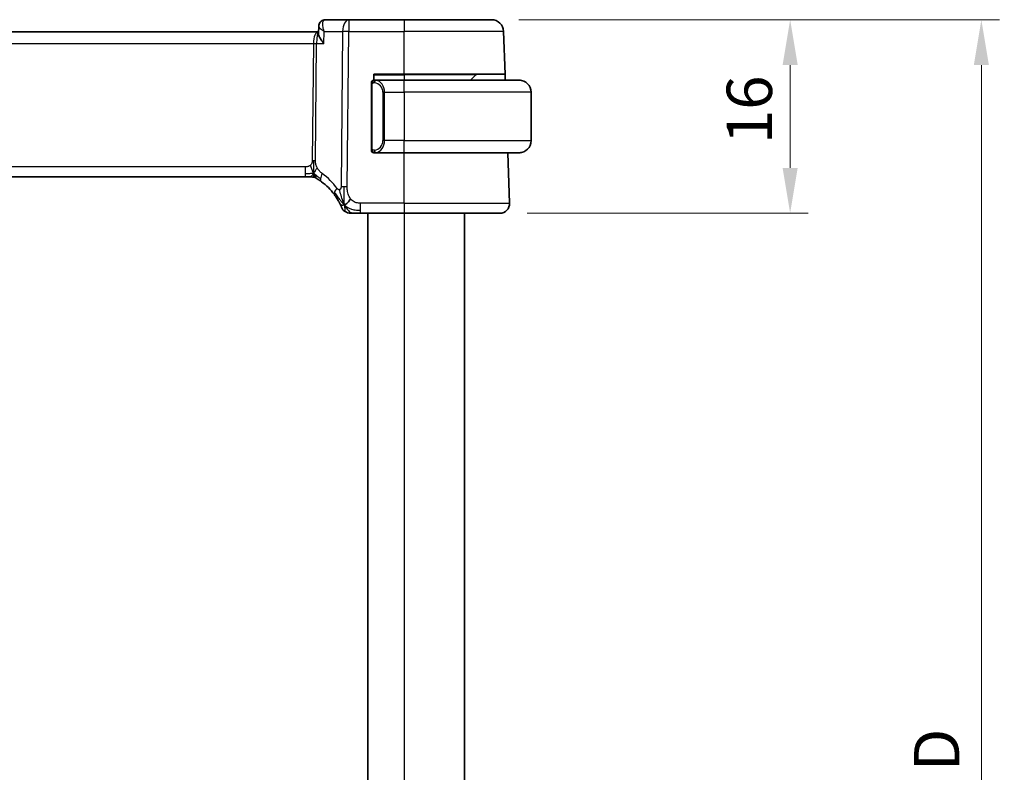
# Model space of a CAD drawing. Units: millimetres. Extents: x 22 to 3190, y 12 to 574.
# Drawn here: x 985 to 1067, y 395 to 457 of the extents above; entities that cross this region are included whole.
import ezdxf

# ---------------------------------------------------------------- set-up
doc = ezdxf.new("R2010")
doc.units = ezdxf.units.MM
doc.header["$LTSCALE"] = 1.5
doc.layers.get('Defpoints').update_dxf_attribs({"lineweight": 25})
for name, color, linetype, lineweight in [('Dimension (ISO)', 7, 'Continuous', 18), ('Visible (ISO)', 7, 'Continuous', 35), ('Visible Narrow (ISO)', 7, 'Continuous', 25)]:
    doc.layers.add(name, color=color, linetype=linetype, lineweight=lineweight)
doc.styles.add('Note Text (TK)', font='txt')
doc.dimstyles.new('Default - Method 1b (TK)', dxfattribs={"dimscale": 1.5, "dimtxt": 2.5, "dimasz": 2.5, "dimexe": 1, "dimexo": 1.5, "dimgap": 1, "dimtad": 1, "dimtoh": 1, "dimrnd": 1e-08, "dimdsep": 46, "dimtxsty": 'Note Text (TK)', "dimcen": 0.09, "dimdle": 5, "dimclrd": 100, "dimclre": 100, "dimclrt": 7, "dimadec": 1, "dimazin": 1, "dimtfac": 1, "dimtmove": 0, "dimatfit": 3, "dimfxl": 1, "dimtolj": 1, "dimlwd": -1, "dimlwe": -1, "dimarcsym": 0})

# ---------------------------------------------------------------- blocks, each defined once
blk = doc.blocks.new('*D42')
at = {"layer": 'Defpoints', "color": 0}
for p in [(1024.227, 456.924), (1024.923, 440.924), (1048.923, 440.924)]:
    blk.add_point(p, dxfattribs=at)
at = {"layer": 'Dimension (ISO)', "color": 100}
for p, q in [((1026.477, 456.924), (1050.423, 456.924)), ((1048.923, 453.174), (1048.923, 444.674)), ((1027.173, 440.924), (1050.423, 440.924))]:
    blk.add_line(p, q, dxfattribs=at)
for points in [[(1048.298, 453.174), (1049.548, 453.174), (1048.923, 456.924)], [(1048.298, 444.674), (1049.548, 444.674), (1048.923, 440.924)]]:
    blk.add_solid(points, dxfattribs=at)
at = {"layer": 'Dimension (ISO)', "color": 7, "insert": (1045.548, 446.634), "char_height": 3.75, "attachment_point": 4, "rotation": 90, "style": 'Note Text (TK)'}
blk.add_mtext('\\A1;16', dxfattribs=at)
blk = doc.blocks.new('*D43')
at = {"layer": 'Defpoints', "color": 0}
for p in [(1024.227, 456.924), (1064.735, 456.924), (1024.227, 329.924)]:
    blk.add_point(p, dxfattribs=at)
at = {"layer": 'Dimension (ISO)', "color": 100}
for p, q in [((1026.477, 456.924), (1066.235, 456.924)), ((1064.735, 333.674), (1064.735, 453.174)), ((1026.477, 329.924), (1066.235, 329.924))]:
    blk.add_line(p, q, dxfattribs=at)
for points in [[(1064.11, 453.174), (1065.36, 453.174), (1064.735, 456.924)], [(1064.11, 333.674), (1065.36, 333.674), (1064.735, 329.924)]]:
    blk.add_solid(points, dxfattribs=at)
at = {"layer": 'Dimension (ISO)', "color": 7, "insert": (1061.041, 388.524), "char_height": 3.75, "attachment_point": 4, "rotation": 90, "style": 'Note Text (TK)'}
blk.add_mtext('\\A1;※ D', dxfattribs=at)

msp = doc.modelspace()

# ---------------------------------------------------------------- linework, layer by layer
at = {"layer": 'Visible (ISO)'}
for p, q in [((1012.4233, 456.9244), (1010.4912, 456.9244)), ((1017.0011, 456.9244), (1012.4233, 456.9244)), ((1017.0011, 456.9244), (1024.2266, 456.9244)), ((1009.9102, 455.7994), (1009.9347, 456.3826)), ((1009.9347, 456.3826), (1009.9347, 456.3828)), ((1025.3495, 452.4244), (1025.226, 455.9593)), ((1009.9136, 455.9244), (929.1173, 455.9244)), ((1009.9155, 455.9244), (1009.9136, 455.9244)), ((1014.5011, 451.9244), (1014.5011, 452.4244)), ((1014.5011, 452.4244), (1017.0011, 452.4244)), ((1017.0011, 451.9244), (1014.5951, 451.9244)), ((1025.3495, 452.4244), (1017.0011, 452.4244)), ((1017.0011, 451.9244), (1026.5011, 451.9244)), ((1022.9425, 452.3658), (1022.5011, 451.9244)), ((1025.3495, 452.4244), (1025.3669, 451.9244)), ((1014.3011, 451.5502), (1014.3011, 446.2986)), ((1015.2831, 451.4097), (1015.2831, 451.4103)), ((1027.5011, 450.9244), (1027.5011, 446.9244)), ((1014.5975, 445.9244), (1017.0011, 445.9244)), ((1026.5011, 445.9244), (1017.0011, 445.9244)), ((1025.7222, 441.7523), (1025.5765, 445.9244)), ((930.178, 443.9244), (1008.8241, 443.9244)), ((1009.1776, 443.9244), (1008.8241, 443.9244)), ((1009.3241, 443.9244), (1009.1776, 443.9244)), ((1013.4033, 440.9244), (1017.0011, 440.9244)), ((1014.0011, 440.9244), (1014.0011, 345.9244)), ((1024.9226, 440.9244), (1017.0011, 440.9244)), ((1022.0011, 440.9244), (1022.0011, 345.9244))]:
    msp.add_line(p, q, dxfattribs=at)
for centre, radius, start, end in [((1024.2266, 455.9244), 1, 2, 90), ((1014.5011, 451.7244), 0.2, 90, 135), ((1023.0839, 452.2244), 0.2, 90, 135), ((1026.5011, 450.9244), 1, 0, 90), ((1014.5011, 451.7244), 0.2, 135, 180), ((1026.5011, 446.9244), 1, 270, 0), ((1014.5011, 446.1244), 0.2, 180, 225), ((1014.5011, 446.1244), 0.2, 225, 270), ((1009.3241, 443.1244), 0.8, 74.88599, 90), ((1009.3241, 443.1244), 0.8, 59.77198, 74.88599), ((1007.2096, 439.4955), 5, 36.450803, 53.746047), ((1012.5642, 441.7244), 0.8, 202.600082, 236.300041), ((1024.9226, 441.7244), 0.8, 270, 2), ((1012.5642, 441.7244), 0.8, 236.300041, 270)]:
    msp.add_arc(centre, radius, start, end, dxfattribs=at)
for points, knots in [([(1009.9347, 456.3826), (1009.9368, 456.4384), (1009.9471, 456.4968), (1009.9857, 456.608), (1010.0146, 456.662), (1010.0882, 456.7571), (1010.1343, 456.7992), (1010.1929, 456.8373), (1010.2007, 456.8421), (1010.2085, 456.8466)], [0, 0, 0, 0, 0.018126878, 0.018126878, 0.036529435, 0.036529435, 0.055376423, 0.055376423, 0.058192939, 0.058192939, 0.058192939, 0.058192939]), ([(1010.2085, 456.8466), (1010.2639, 456.8789), (1010.3264, 456.9027), (1010.4234, 456.9211), (1010.4574, 456.9244), (1010.4912, 456.9244)], [0.000013711, 0.000013711, 0.000013711, 0.000013711, 0.020306578, 0.020306578, 0.030922477, 0.030922477, 0.030922477, 0.030922477]), ([(1010.3597, 454.9593), (1010.3588, 454.9604), (1010.3579, 454.9615), (1010.2767, 455.0631), (1010.203, 455.163), (1010.076, 455.3542), (1010.0215, 455.4472), (1009.9272, 455.6502), (1009.9085, 455.7362), (1009.9102, 455.7969), (1009.9102, 455.7982), (1009.9102, 455.7994)], [-0.13522268, -0.13522268, -0.13522268, -0.13522268, -0.1348954, -0.1348954, -0.10507296, -0.10507296, -0.07538836, -0.07538836, -0.03475991, -0.03475991, -0.03390497, -0.03390497, -0.03390497, -0.03390497]), ([(1014.5684, 451.9244), (1014.5622, 451.9244), (1014.5555, 451.9244), (1014.5487, 451.9244), (1014.5425, 451.9244), (1014.5363, 451.9244), (1014.5309, 451.9244), (1014.5255, 451.9244), (1014.5209, 451.9244), (1014.5171, 451.9244), (1014.5128, 451.9244), (1014.5094, 451.9244), (1014.5067, 451.9244), (1014.5026, 451.9244), (1014.5017, 451.9244), (1014.5011, 451.9244)], [0.25827312, 0.25827312, 0.25827312, 0.25827312, 0.39314391, 0.39314391, 0.39314391, 0.51690147, 0.51690147, 0.51690147, 0.64201572, 0.64201572, 0.64201572, 0.78266988, 0.78266988, 0.78266988, 1, 1, 1, 1]), ([(1014.5951, 451.9244), (1014.5936, 451.9244), (1014.5916, 451.9244), (1014.5893, 451.9244), (1014.5838, 451.9244), (1014.5767, 451.9244), (1014.5684, 451.9244)], [0.00000016, 0.00000016, 0.00000016, 0.00000016, 0.07789573, 0.07789573, 0.07789573, 0.25827312, 0.25827312, 0.25827312, 0.25827312]), ([(1026.6339, 451.9155), (1026.6298, 451.9161), (1026.6164, 451.9179), (1026.5993, 451.9196), (1026.5885, 451.9206), (1026.5764, 451.9216), (1026.5642, 451.9224), (1026.5515, 451.9232), (1026.5389, 451.9238), (1026.5282, 451.924), (1026.5282, 451.924), (1026.5281, 451.924), (1026.5281, 451.924)], [0, 0, 0, 0, 0.32158277, 0.32158277, 0.32158277, 0.52551233, 0.52551233, 0.52551233, 0.73736223, 0.73736223, 0.73736223, 0.7379082, 0.7379082, 0.7379082, 0.7379082]), ([(1014.3011, 451.7244), (1014.3011, 451.7244), (1014.3011, 451.7244), (1014.3011, 451.7238), (1014.3011, 451.7232), (1014.3011, 451.722), (1014.3011, 451.72), (1014.3011, 451.7179), (1014.3011, 451.7151), (1014.3011, 451.7114), (1014.3011, 451.7076), (1014.3011, 451.7029), (1014.3011, 451.6975), (1014.3011, 451.6918), (1014.3011, 451.6854), (1014.3011, 451.6785)], [0, 0, 0, 0, 0.10026775, 0.10026775, 0.10026775, 0.19847065, 0.19847065, 0.19847065, 0.29651622, 0.29651622, 0.29651622, 0.39628078, 0.39628078, 0.39628078, 0.5, 0.5, 0.5, 0.5]), ([(1014.3011, 451.6785), (1014.3011, 451.6666), (1014.3011, 451.6527), (1014.3011, 451.6379), (1014.3011, 451.6235), (1014.3011, 451.6084), (1014.3011, 451.5933), (1014.3011, 451.5915), (1014.3011, 451.5897), (1014.3011, 451.5879), (1014.3011, 451.5749), (1014.3011, 451.5621), (1014.3011, 451.5502)], [0.5, 0.5, 0.5, 0.5, 0.6699894, 0.6699894, 0.6699894, 0.83656608, 0.83656608, 0.83656608, 0.85622576, 0.85622576, 0.85622576, 1, 1, 1, 1]), ([(1014.3011, 446.2986), (1014.3011, 446.2929), (1014.3011, 446.287), (1014.3011, 446.281), (1014.3011, 446.275), (1014.3011, 446.2688), (1014.3011, 446.2624), (1014.3011, 446.2561), (1014.3011, 446.2496), (1014.3011, 446.243), (1014.3011, 446.2365), (1014.3011, 446.2299), (1014.3011, 446.2234), (1014.3011, 446.2169), (1014.3011, 446.2105), (1014.3011, 446.2044), (1014.3011, 446.1982), (1014.3011, 446.1923), (1014.3011, 446.1868), (1014.3011, 446.181), (1014.3011, 446.1757), (1014.3011, 446.1707)], [0, 0, 0, 0, 0.07187067, 0.07187067, 0.07187067, 0.14250295, 0.14250295, 0.14250295, 0.21256871, 0.21256871, 0.21256871, 0.28268769, 0.28268769, 0.28268769, 0.35348445, 0.35348445, 0.35348445, 0.42564648, 0.42564648, 0.42564648, 0.5, 0.5, 0.5, 0.5]), ([(1014.3011, 446.1707), (1014.3011, 446.1648), (1014.3011, 446.1594), (1014.3011, 446.1544), (1014.3011, 446.1495), (1014.3011, 446.1452), (1014.3011, 446.1415), (1014.3011, 446.1378), (1014.3011, 446.1347), (1014.3011, 446.1323), (1014.3011, 446.1299), (1014.3011, 446.1282), (1014.3011, 446.127), (1014.3011, 446.1267), (1014.3011, 446.1265), (1014.3011, 446.1263), (1014.3011, 446.1255), (1014.3011, 446.125), (1014.3011, 446.1247), (1014.3011, 446.1244), (1014.3011, 446.1244), (1014.3011, 446.1244)], [0.5, 0.5, 0.5, 0.5, 0.58502424, 0.58502424, 0.58502424, 0.66947181, 0.66947181, 0.66947181, 0.75324782, 0.75324782, 0.75324782, 0.83626522, 0.83626522, 0.83626522, 0.85443497, 0.85443497, 0.85443497, 0.91835525, 0.91835525, 0.91835525, 1, 1, 1, 1]), ([(1014.5011, 445.9244), (1014.5015, 445.9244), (1014.5021, 445.9244), (1014.5053, 445.9244), (1014.5074, 445.9244), (1014.51, 445.9244), (1014.5133, 445.9244), (1014.5162, 445.9244), (1014.5195, 445.9244), (1014.5235, 445.9244), (1014.5273, 445.9244), (1014.5317, 445.9244), (1014.5365, 445.9244), (1014.5414, 445.9244), (1014.5467, 445.9244), (1014.5519, 445.9244), (1014.5576, 445.9244), (1014.5632, 445.9244), (1014.5684, 445.9244)], [0, 0, 0, 0, 0.19035453, 0.19035453, 0.19035453, 0.31386322, 0.31386322, 0.31386322, 0.42140608, 0.42140608, 0.42140608, 0.52396797, 0.52396797, 0.52396797, 0.62813475, 0.62813475, 0.62813475, 0.74172688, 0.74172688, 0.74172688, 0.74172688]), ([(1014.5684, 445.9244), (1014.5738, 445.9244), (1014.5788, 445.9244), (1014.5831, 445.9244), (1014.5882, 445.9244), (1014.5925, 445.9244), (1014.5951, 445.9244)], [0.74172688, 0.74172688, 0.74172688, 0.74172688, 0.86054632, 0.86054632, 0.86054632, 1, 1, 1, 1]), ([(1026.5011, 445.9244), (1026.5024, 445.9244), (1026.5046, 445.9244), (1026.5074, 445.9244), (1026.5135, 445.9245), (1026.5227, 445.9246), (1026.5334, 445.9249), (1026.5413, 445.9252), (1026.5501, 445.9256), (1026.5591, 445.9261), (1026.5675, 445.9266), (1026.5761, 445.9272), (1026.5843, 445.9279), (1026.5933, 445.9286), (1026.6018, 445.9295), (1026.6093, 445.9303), (1026.6215, 445.9316), (1026.6307, 445.9328), (1026.6339, 445.9333)], [0.00000014, 0.00000014, 0.00000014, 0.00000014, 0.09424462, 0.09424462, 0.09424462, 0.29608497, 0.29608497, 0.29608497, 0.44613462, 0.44613462, 0.44613462, 0.58843853, 0.58843853, 0.58843853, 0.74422937, 0.74422937, 0.74422937, 1, 1, 1, 1]), ([(1009.7268, 443.8156), (1009.7269, 443.8156), (1009.727, 443.8155), (1009.7286, 443.8146), (1009.7303, 443.8136), (1009.7334, 443.8118), (1009.7381, 443.809), (1009.7427, 443.8063), (1009.749, 443.8026), (1009.7579, 443.7974), (1009.7668, 443.7921), (1009.7783, 443.7852), (1009.7928, 443.7765), (1009.7948, 443.7753), (1009.7969, 443.774), (1009.799, 443.7727), (1009.8125, 443.7646), (1009.8273, 443.7555), (1009.8431, 443.7457)], [0, 0, 0, 0, 0.09965383, 0.09965383, 0.09965383, 0.19933289, 0.19933289, 0.19933289, 0.29895179, 0.29895179, 0.29895179, 0.39842568, 0.39842568, 0.39842568, 0.41227851, 0.41227851, 0.41227851, 0.5, 0.5, 0.5, 0.5]), ([(1009.8431, 443.7457), (1009.8614, 443.7344), (1009.8805, 443.7224), (1009.9018, 443.7088), (1009.9228, 443.6954), (1009.9459, 443.6804), (1009.9695, 443.6648), (1009.9929, 443.6493), (1010.0167, 443.6332), (1010.0401, 443.6172), (1010.0635, 443.6011), (1010.0865, 443.585), (1010.1079, 443.5698), (1010.1293, 443.5545), (1010.1491, 443.5402), (1010.1664, 443.5275)], [0.5, 0.5, 0.5, 0.5, 0.60177456, 0.60177456, 0.60177456, 0.70174317, 0.70174317, 0.70174317, 0.80092957, 0.80092957, 0.80092957, 0.90020701, 0.90020701, 0.90020701, 1, 1, 1, 1]), ([(1011.2314, 442.4661), (1011.2631, 442.4233), (1011.2943, 442.3796), (1011.3261, 442.3335), (1011.3578, 442.2875), (1011.39, 442.2392), (1011.4218, 442.1894), (1011.4536, 442.1397), (1011.485, 442.0886), (1011.5156, 442.0368), (1011.5462, 441.9849), (1011.576, 441.9323), (1011.6038, 441.8811), (1011.6124, 441.8652), (1011.6209, 441.8494), (1011.6291, 441.8338), (1011.6475, 441.799), (1011.6647, 441.7656), (1011.6805, 441.734)], [0, 0, 0, 0, 0.09987821, 0.09987821, 0.09987821, 0.19975804, 0.19975804, 0.19975804, 0.29963126, 0.29963126, 0.29963126, 0.39948964, 0.39948964, 0.39948964, 0.4305797, 0.4305797, 0.4305797, 0.5, 0.5, 0.5, 0.5]), ([(1011.6805, 441.734), (1011.7034, 441.6882), (1011.7241, 441.6451), (1011.7419, 441.6069), (1011.7595, 441.5692), (1011.7742, 441.5363), (1011.7859, 441.5097), (1011.7976, 441.4832), (1011.8063, 441.4629), (1011.8124, 441.4485), (1011.817, 441.4376), (1011.8202, 441.4301), (1011.8222, 441.4253), (1011.8228, 441.4237), (1011.8233, 441.4225), (1011.8238, 441.4214), (1011.8256, 441.4171), (1011.8256, 441.417), (1011.8256, 441.417)], [0.5, 0.5, 0.5, 0.5, 0.60086605, 0.60086605, 0.60086605, 0.70052835, 0.70052835, 0.70052835, 0.79991107, 0.79991107, 0.79991107, 0.87570481, 0.87570481, 0.87570481, 0.89986302, 0.89986302, 0.89986302, 1, 1, 1, 1]), ([(1012.5642, 440.9244), (1012.5643, 440.9244), (1012.5644, 440.9244), (1012.5672, 440.9244), (1012.57, 440.9244), (1012.5753, 440.9244), (1012.5846, 440.9244), (1012.5938, 440.9244), (1012.607, 440.9244), (1012.6248, 440.9244), (1012.6426, 440.9244), (1012.6652, 440.9244), (1012.6915, 440.9244), (1012.7178, 440.9244), (1012.7479, 440.9244), (1012.7817, 440.9244)], [0, 0, 0, 0, 0.09999336, 0.09999336, 0.09999336, 0.19998, 0.19998, 0.19998, 0.29996996, 0.29996996, 0.29996996, 0.39997327, 0.39997327, 0.39997327, 0.5, 0.5, 0.5, 0.5]), ([(1012.7817, 440.9244), (1012.8154, 440.9244), (1012.8531, 440.9244), (1012.8929, 440.9244), (1012.9326, 440.9244), (1012.9746, 440.9244), (1013.0172, 440.9244), (1013.0598, 440.9244), (1013.1031, 440.9244), (1013.147, 440.9244), (1013.1909, 440.9244), (1013.2355, 440.9244), (1013.2784, 440.9244), (1013.3075, 440.9244), (1013.3358, 440.9244), (1013.3637, 440.9244), (1013.377, 440.9244), (1013.3902, 440.9244), (1013.4033, 440.9244)], [0.5, 0.5, 0.5, 0.5, 0.59996103, 0.59996103, 0.59996103, 0.69986345, 0.69986345, 0.69986345, 0.79978731, 0.79978731, 0.79978731, 0.89981262, 0.89981262, 0.89981262, 0.96768884, 0.96768884, 0.96768884, 1, 1, 1, 1])]:
    msp.add_open_spline(points, degree=3, knots=knots, dxfattribs=at)
for points in [[(1009.9339, 456.3826), (1009.935, 456.4088), (1009.9381, 456.4354), (1009.9431, 456.462)], [(1009.9347, 456.3826), (1009.9347, 456.3826), (1009.9347, 456.3825), (1009.9347, 456.3824)], [(1012.0658, 441.6025), (1012.1058, 441.6183), (1012.1886, 441.6623), (1012.3308, 441.7791), (1012.4771, 441.9904), (1012.5678, 442.1222)], [(1012.0658, 441.6025), (1012.0338, 441.6666), (1012.0043, 441.7323), (1011.9745, 441.808)]]:
    msp.add_open_spline(points, degree=3, dxfattribs=at)
at = {"layer": 'Visible Narrow (ISO)'}
for p, q in [((1012.4233, 456.9244), (1012.4233, 455.9593)), ((1017.0011, 456.9244), (1017.0011, 455.9593)), ((1009.9802, 456.286), (1009.9803, 456.2869)), ((1010.3597, 454.9593), (1010.4016, 455.9593)), ((1010.4016, 455.9593), (1011.9091, 455.9593)), ((1011.9091, 455.9593), (1011.7848, 443.1015)), ((1012.2989, 443.1015), (1012.4233, 455.9593)), ((1012.4233, 455.9593), (1017.0011, 455.9593)), ((1017.0011, 452.4244), (1017.0011, 455.9593)), ((1025.226, 455.9593), (1017.0011, 455.9593)), ((929.5037, 454.9593), (1009.4984, 454.9593)), ((1009.4984, 454.9593), (1009.4049, 445.2897)), ((1009.662, 445.2897), (1009.7555, 454.9593)), ((1009.7555, 454.9593), (1010.3597, 454.9593)), ((1014.5011, 452.3658), (1017.0011, 452.3658)), ((1017.0011, 452.3658), (1017.0011, 452.4244)), ((1022.9425, 452.3658), (1017.0011, 452.3658)), ((1017.0011, 452.3658), (1017.0011, 451.9244)), ((1017.0011, 450.9244), (1017.0011, 451.9244)), ((1014.3011, 451.5502), (1014.3163, 451.5502)), ((1014.3163, 451.5502), (1014.3596, 451.5502)), ((1014.3596, 446.2986), (1014.3596, 451.5502)), ((1015.1695, 451.6058), (1015.1695, 451.6057)), ((1015.3839, 450.9244), (1015.2425, 450.9244)), ((1015.2425, 450.9244), (1015.2425, 446.9244)), ((1015.3839, 446.9244), (1015.3839, 450.9244)), ((1015.3839, 450.9244), (1017.0011, 450.9244)), ((1027.5011, 450.9244), (1017.0011, 450.9244)), ((1017.0011, 450.9244), (1017.0011, 446.9244)), ((1014.3163, 446.2986), (1014.3011, 446.2986)), ((1014.3596, 446.2986), (1014.3163, 446.2986)), ((1015.3839, 446.9244), (1015.2425, 446.9244)), ((1017.0011, 446.9244), (1015.3839, 446.9244)), ((1017.0011, 445.9244), (1017.0011, 446.9244)), ((1017.0011, 446.9244), (1027.5011, 446.9244)), ((1017.0011, 441.7523), (1017.0011, 445.9244)), ((1008.8241, 444.7523), (930.178, 444.7523)), ((1008.8241, 444.7523), (1008.8241, 444.1687)), ((1008.8241, 444.1687), (1008.8241, 443.9244)), ((1013.4033, 441.1687), (1013.4033, 441.7523)), ((1017.0011, 441.7523), (1013.4033, 441.7523)), ((1017.0011, 441.7523), (1017.0011, 440.9244)), ((1017.0011, 441.7523), (1025.7222, 441.7523)), ((1013.4033, 440.9244), (1013.4033, 441.1687)), ((1017.0011, 440.9244), (1017.0011, 345.9244))]:
    msp.add_line(p, q, dxfattribs=at)
for centre, radius, start, end in [((1014.4425, 450.9244), 0.8, 0, 82.364618), ((1014.4425, 446.9244), 0.8, 277.635382, 0), ((1006.7982, 439.5234), 5.8, 36.450803, 53.746047)]:
    msp.add_arc(centre, radius, start, end, dxfattribs=at)
for centre, major_axis, ratio, start_param, end_param in [((1010.461, 456.4156), (-0.252, 0.4319), 0.9317461, 0.0020227, 0.0813205), ((1010.461, 456.4156), (-0.252, 0.4319), 0.9317461, 5.8253076, 6.2849288), ((1010.4701, 455.9123), (0.0254, 1.0121), 0.4139938, 0.0104315, 0.197565), ((1012.4233, 455.9244), (0, 1), 0.5144958, 0, 1.5358897), ((1012.4233, 455.9244), (1, -0.0097), 0.0348979, 1.5711339, 2.1112159), ((1009.9136, 454.9244), (0, -1), 0.4154759, 3.1415927, 4.6774824), ((1009.9136, 454.9244), (0, 1), 0.1582281, 0, 1.5358897), ((1009.4984, 454.9767), (0.5, -0.0048), 0.0348979, 4.7127265, 5.2528086), ((1014.6902, 451.7173), (0.0266, 0.1982), 0.7039511, 0.1881819, 0.9265346), ((1014.5839, 450.9244), (0, 1), 0.8, 4.712389, 6.1499228), ((1014.6902, 451.7173), (-0.0266, -0.1982), 0.7039511, 4.0681273, 4.8064799), ((1014.5839, 446.9244), (0, 1), 0.8, 3.2748552, 4.712389), ((1014.6902, 446.1315), (0.0266, -0.1982), 0.7039511, 4.618298, 5.3566507), ((1014.6902, 446.1315), (0.0266, -0.1982), 0.7039511, 5.3566507, 6.0950034), ((1009.4049, 445.3072), (0.5, -0.0048), 0.0348979, 4.7127265, 4.9827676), ((1009.4049, 445.3072), (0.5, -0.0048), 0.0348979, 4.9827676, 5.2528086), ((1010.6395, 444.1726), (-0.4731, -0.6451), 0.4528574, 5.6375639, 6.2831853), ((1010.6395, 444.1726), (-0.4731, -0.6451), 0.4528574, 4.9919425, 5.6375639), ((1011.8749, 442.9414), (0.6435, 0.4753), 0.3627278, 1.9745322, 2.5580624), ((1012.2989, 443.0666), (1, -0.0097), 0.0348979, 1.8411749, 2.1112159), ((1012.2989, 443.0666), (1, -0.0097), 0.0348979, 1.5711339, 1.8411749), ((1011.8749, 442.9414), (-0.6435, -0.4753), 0.3627278, 5.6996551, 6.2831853)]:
    msp.add_ellipse(centre, major_axis=major_axis, ratio=ratio, start_param=start_param, end_param=end_param, dxfattribs=at)
for points, knots in [([(1010.4016, 455.9593), (1010.4008, 455.9613), (1010.4, 455.9632), (1010.3367, 456.1233), (1010.2713, 456.3603), (1010.2571, 456.7077), (1010.3238, 456.8664), (1010.4128, 456.9067)], [-0.000413583, -0.000413583, -0.000413583, -0.000413583, 0, 0, 0.033077668, 0.049616502, 0.08269417, 0.08269417, 0.08269417, 0.08269417]), ([(1009.9339, 456.3828), (1009.9339, 456.3833), (1009.9341, 456.3864), (1009.9345, 456.3894), (1009.9351, 456.3919)], [-0.0168426335, -0.0168426335, -0.0168426335, -0.0168426335, -0.0165388341, -0.0146138406, -0.0146138406, -0.0146138406, -0.0146138406]), ([(1009.9347, 456.3824), (1009.934, 456.3598), (1009.9599, 456.3029), (1010.0949, 456.1644), (1010.2649, 456.0436), (1010.3983, 455.9613), (1010.3999, 455.9603), (1010.4016, 455.9593)], [-0.065710447, -0.065710447, -0.065710447, -0.065710447, -0.049616502, -0.033077668, 0, 0, 0.000413583, 0.000413583, 0.000413583, 0.000413583]), ([(1014.6902, 451.9155), (1014.6869, 451.9161), (1014.6765, 451.9179), (1014.6637, 451.9196), (1014.6556, 451.9206), (1014.6465, 451.9216), (1014.6379, 451.9224), (1014.6288, 451.9232), (1014.6202, 451.9238), (1014.613, 451.924), (1014.604, 451.9244), (1014.5974, 451.9244), (1014.5951, 451.9244)], [0, 0, 0, 0, 0.3215828, 0.3215828, 0.3215828, 0.5255123, 0.5255123, 0.5255123, 0.7373622, 0.7373622, 0.7373622, 1, 1, 1, 1]), ([(1014.3596, 451.5502), (1014.3596, 451.5682), (1014.3598, 451.5869), (1014.3626, 451.6042), (1014.3655, 451.6213), (1014.371, 451.6371), (1014.3794, 451.6511), (1014.3883, 451.6661), (1014.4002, 451.6789), (1014.4127, 451.6885)], [0, 0, 0, 0, 0.16464555, 0.16464555, 0.16464555, 0.3268563, 0.3268563, 0.3268563, 0.5, 0.5, 0.5, 0.5]), ([(1014.4127, 451.6885), (1014.4207, 451.6945), (1014.4294, 451.6998), (1014.4387, 451.7041), (1014.4478, 451.7084), (1014.4575, 451.7119), (1014.4676, 451.7145), (1014.4772, 451.717), (1014.4868, 451.7186), (1014.4961, 451.7194), (1014.5056, 451.7203), (1014.5149, 451.7203), (1014.5237, 451.7198), (1014.5325, 451.7194), (1014.5409, 451.7184), (1014.5488, 451.7173)], [0.5, 0.5, 0.5, 0.5, 0.60524772, 0.60524772, 0.60524772, 0.707891, 0.707891, 0.707891, 0.80414857, 0.80414857, 0.80414857, 0.90207429, 0.90207429, 0.90207429, 1, 1, 1, 1]), ([(1014.4132, 446.1603), (1014.4076, 446.1646), (1014.4022, 446.1695), (1014.3972, 446.1748), (1014.3922, 446.18), (1014.3876, 446.1857), (1014.3835, 446.1918), (1014.3794, 446.1978), (1014.3759, 446.2041), (1014.3729, 446.2107), (1014.3699, 446.2173), (1014.3675, 446.2241), (1014.3657, 446.2309), (1014.364, 446.2372), (1014.3628, 446.2435), (1014.3619, 446.2501), (1014.3608, 446.2579), (1014.3602, 446.2666), (1014.3599, 446.2751), (1014.3596, 446.2829), (1014.3596, 446.2906), (1014.3596, 446.2986)], [0.5, 0.5, 0.5, 0.5, 0.57172447, 0.57172447, 0.57172447, 0.6426242, 0.6426242, 0.6426242, 0.71336021, 0.71336021, 0.71336021, 0.78457822, 0.78457822, 0.78457822, 0.85049403, 0.85049403, 0.85049403, 0.92879556, 0.92879556, 0.92879556, 1, 1, 1, 1]), ([(1014.5488, 446.1315), (1014.5431, 446.1307), (1014.5375, 446.13), (1014.5315, 446.1295), (1014.5256, 446.129), (1014.5193, 446.1287), (1014.5128, 446.1287), (1014.5062, 446.1288), (1014.4994, 446.1292), (1014.4924, 446.13), (1014.4854, 446.1308), (1014.4783, 446.132), (1014.4712, 446.1336), (1014.4641, 446.1353), (1014.4572, 446.1373), (1014.4505, 446.1398), (1014.4437, 446.1423), (1014.4372, 446.1453), (1014.431, 446.1487), (1014.4248, 446.1521), (1014.4189, 446.156), (1014.4132, 446.1603)], [0, 0, 0, 0, 0.071275, 0.071275, 0.071275, 0.14246065, 0.14246065, 0.14246065, 0.21364074, 0.21364074, 0.21364074, 0.28489899, 0.28489899, 0.28489899, 0.35632005, 0.35632005, 0.35632005, 0.42799051, 0.42799051, 0.42799051, 0.5, 0.5, 0.5, 0.5]), ([(1014.5951, 445.9244), (1014.5959, 445.9244), (1014.5973, 445.9244), (1014.5991, 445.9244), (1014.603, 445.9245), (1014.6092, 445.9246), (1014.6165, 445.9249), (1014.622, 445.9252), (1014.628, 445.9256), (1014.6343, 445.9261), (1014.6403, 445.9266), (1014.6465, 445.9272), (1014.6526, 445.9279), (1014.6592, 445.9286), (1014.6656, 445.9295), (1014.6712, 445.9303), (1014.6804, 445.9316), (1014.6876, 445.9328), (1014.6902, 445.9333)], [0.00000014, 0.00000014, 0.00000014, 0.00000014, 0.09424462, 0.09424462, 0.09424462, 0.29608497, 0.29608497, 0.29608497, 0.44613462, 0.44613462, 0.44613462, 0.58843853, 0.58843853, 0.58843853, 0.74422937, 0.74422937, 0.74422937, 1, 1, 1, 1]), ([(1009.2467, 444.8911), (1009.2298, 444.8758), (1009.2117, 444.8614), (1009.1923, 444.8481), (1009.1848, 444.843), (1009.1771, 444.838), (1009.1693, 444.8333), (1009.1417, 444.8165), (1009.1122, 444.8023), (1009.0827, 444.791), (1009.0531, 444.7796), (1009.0234, 444.7711), (1008.9937, 444.7652), (1008.9639, 444.7593), (1008.9342, 444.7559), (1008.9058, 444.7542), (1008.8774, 444.7524), (1008.8503, 444.7523), (1008.8241, 444.7523)], [0.5, 0.5, 0.5, 0.5, 0.57278907, 0.57278907, 0.57278907, 0.60104672, 0.60104672, 0.60104672, 0.70082692, 0.70082692, 0.70082692, 0.80056262, 0.80056262, 0.80056262, 0.90027869, 0.90027869, 0.90027869, 1, 1, 1, 1]), ([(1009.4049, 445.2897), (1009.4046, 445.2637), (1009.4043, 445.2372), (1009.402, 445.2095), (1009.3997, 445.182), (1009.3955, 445.1534), (1009.3886, 445.1251), (1009.3817, 445.0967), (1009.3721, 445.0687), (1009.3594, 445.0416), (1009.3465, 445.0141), (1009.3304, 444.9875), (1009.3115, 444.9624), (1009.2923, 444.9367), (1009.2703, 444.9126), (1009.2467, 444.8911)], [0, 0, 0, 0, 0.09956498, 0.09956498, 0.09956498, 0.19838025, 0.19838025, 0.19838025, 0.29739333, 0.29739333, 0.29739333, 0.39757117, 0.39757117, 0.39757117, 0.5, 0.5, 0.5, 0.5]), ([(1009.8202, 444.6731), (1009.7948, 444.7192), (1009.7726, 444.7643), (1009.7534, 444.8114), (1009.7344, 444.8578), (1009.7182, 444.9062), (1009.7051, 444.9522), (1009.6919, 444.9985), (1009.6818, 445.0424), (1009.6752, 445.0832), (1009.673, 445.0967), (1009.6712, 445.1099), (1009.6697, 445.1227), (1009.6666, 445.1489), (1009.6647, 445.1744), (1009.6635, 445.198), (1009.6618, 445.2327), (1009.6617, 445.2634), (1009.662, 445.2897)], [0.5, 0.5, 0.5, 0.5, 0.60064191, 0.60064191, 0.60064191, 0.69981713, 0.69981713, 0.69981713, 0.79973515, 0.79973515, 0.79973515, 0.83278211, 0.83278211, 0.83278211, 0.90060184, 0.90060184, 0.90060184, 1, 1, 1, 1]), ([(1010.2282, 444.2005), (1010.209, 444.2146), (1010.1886, 444.2298), (1010.1634, 444.2505), (1010.1382, 444.2712), (1010.1083, 444.2975), (1010.0784, 444.326), (1010.0487, 444.3545), (1010.019, 444.3853), (1009.9899, 444.4199), (1009.9615, 444.4537), (1009.9336, 444.4912), (1009.9054, 444.5332), (1009.8753, 444.5781), (1009.8465, 444.6252), (1009.8202, 444.6731)], [0, 0, 0, 0, 0.09971266, 0.09971266, 0.09971266, 0.19952218, 0.19952218, 0.19952218, 0.29913595, 0.29913595, 0.29913595, 0.39615943, 0.39615943, 0.39615943, 0.5, 0.5, 0.5, 0.5]), ([(1011.6724, 442.8795), (1011.6645, 442.8763), (1011.6562, 442.8737), (1011.6476, 442.8717), (1011.6401, 442.87), (1011.6324, 442.8688), (1011.6248, 442.8682), (1011.6088, 442.867), (1011.593, 442.8684), (1011.5778, 442.8725), (1011.5627, 442.8766), (1011.5481, 442.8835), (1011.5347, 442.8926), (1011.5213, 442.9018), (1011.509, 442.9131), (1011.4974, 442.9262), (1011.4858, 442.9394), (1011.4748, 442.9542), (1011.4636, 442.9694)], [0.5, 0.5, 0.5, 0.5, 0.55381342, 0.55381342, 0.55381342, 0.60111033, 0.60111033, 0.60111033, 0.7008455, 0.7008455, 0.7008455, 0.80056247, 0.80056247, 0.80056247, 0.90027579, 0.90027579, 0.90027579, 1, 1, 1, 1]), ([(1011.7848, 443.1015), (1011.7846, 443.0818), (1011.7843, 443.0617), (1011.7826, 443.0426), (1011.7808, 443.0239), (1011.7776, 443.0061), (1011.7721, 442.9895), (1011.7666, 442.9726), (1011.7589, 442.9568), (1011.7495, 442.9427), (1011.7396, 442.928), (1011.7278, 442.9152), (1011.7152, 442.9048), (1011.7105, 442.901), (1011.7057, 442.8974), (1011.7008, 442.8943), (1011.6919, 442.8885), (1011.6824, 442.8835), (1011.6724, 442.8795)], [0, 0, 0, 0, 0.09818867, 0.09818867, 0.09818867, 0.19440589, 0.19440589, 0.19440589, 0.29160224, 0.29160224, 0.29160224, 0.3930575, 0.3930575, 0.3930575, 0.43108719, 0.43108719, 0.43108719, 0.5, 0.5, 0.5, 0.5]), ([(1012.5678, 442.1222), (1012.5248, 442.1787), (1012.486, 442.2407), (1012.4527, 442.306), (1012.4196, 442.3709), (1012.3919, 442.439), (1012.37, 442.5082), (1012.3481, 442.5772), (1012.3319, 442.6472), (1012.3207, 442.7158), (1012.3108, 442.7772), (1012.3049, 442.8375), (1012.3017, 442.8956), (1012.3013, 442.9026), (1012.301, 442.9096), (1012.3007, 442.9165), (1012.2979, 442.9811), (1012.2984, 443.043), (1012.2989, 443.1015)], [0.5, 0.5, 0.5, 0.5, 0.60043488, 0.60043488, 0.60043488, 0.70029903, 0.70029903, 0.70029903, 0.80000418, 0.80000418, 0.80000418, 0.88920153, 0.88920153, 0.88920153, 0.89995027, 0.89995027, 0.89995027, 1, 1, 1, 1]), ([(1011.9745, 441.808), (1011.9592, 441.847), (1011.8987, 442.011), (1011.7823, 442.4), (1011.695, 442.7472), (1011.6724, 442.8795)], [0.22002683, 0.22002683, 0.22002683, 0.22002683, 0.33333333, 0.66666667, 1, 1, 1, 1]), ([(1013.4033, 441.7523), (1013.3448, 441.7523), (1013.2858, 441.7525), (1013.2262, 441.7573), (1013.1666, 441.762), (1013.1064, 441.7712), (1013.0472, 441.7873), (1012.9879, 441.8034), (1012.9295, 441.8263), (1012.8729, 441.8566), (1012.8163, 441.887), (1012.7614, 441.9249), (1012.7101, 441.9695), (1012.6891, 441.9878), (1012.6687, 442.0071), (1012.649, 442.0276), (1012.6204, 442.0572), (1012.5933, 442.0888), (1012.5678, 442.1222)], [0, 0, 0, 0, 0.09994961, 0.09994961, 0.09994961, 0.19989993, 0.19989993, 0.19989993, 0.29985178, 0.29985178, 0.29985178, 0.39980599, 0.39980599, 0.39980599, 0.4407116, 0.4407116, 0.4407116, 0.5, 0.5, 0.5, 0.5])]:
    msp.add_open_spline(points, degree=3, knots=knots, dxfattribs=at)
for points in [[(1014.3753, 451.8267), (1014.388, 451.8444), (1014.4162, 451.8738), (1014.4878, 451.9122), (1014.5437, 451.9244), (1014.5684, 451.9244)], [(1014.3753, 451.8267), (1014.3615, 451.8176), (1014.338, 451.7971), (1014.3089, 451.7424), (1014.3011, 451.698), (1014.3011, 451.6785)], [(1014.3753, 451.8267), (1014.3627, 451.809), (1014.3416, 451.7697), (1014.3176, 451.6665), (1014.3163, 451.5868), (1014.3163, 451.5502)], [(1014.3753, 451.8267), (1014.3746, 451.8319), (1014.3733, 451.8412), (1014.371, 451.8524), (1014.3679, 451.8613), (1014.3634, 451.8663), (1014.3611, 451.866), (1014.3596, 451.8658)], [(1014.3753, 451.8267), (1014.3837, 451.8321), (1014.4017, 451.8417), (1014.4363, 451.853), (1014.4824, 451.8602), (1014.5415, 451.8606), (1014.5765, 451.8546), (1014.5946, 451.8513)], [(1014.3753, 451.8267), (1014.3765, 451.818), (1014.3792, 451.7986), (1014.39, 451.7483), (1014.4038, 451.7072), (1014.4127, 451.6885)], [(1014.3755, 446.0222), (1014.3701, 446.0298), (1014.3601, 446.046), (1014.3468, 446.0746), (1014.3352, 446.1092), (1014.3256, 446.1518), (1014.3188, 446.2022), (1014.316, 446.2533), (1014.3163, 446.2829), (1014.3163, 446.2986)], [(1014.3755, 446.0222), (1014.3617, 446.0313), (1014.3381, 446.0519), (1014.3088, 446.1068), (1014.3011, 446.1512), (1014.3011, 446.1707)], [(1014.3755, 446.0222), (1014.3749, 446.0179), (1014.3738, 446.01), (1014.3719, 446), (1014.3696, 445.9916), (1014.3666, 445.9854), (1014.3624, 445.9826), (1014.3607, 445.9828), (1014.3596, 445.983)], [(1014.3755, 446.0222), (1014.3767, 446.0309), (1014.3794, 446.0501), (1014.3905, 446.1005), (1014.4043, 446.1415), (1014.4132, 446.1603)], [(1014.3755, 446.0222), (1014.3814, 446.0184), (1014.394, 446.0113), (1014.4159, 446.0021), (1014.443, 445.9951), (1014.4762, 445.99), (1014.516, 445.988), (1014.5575, 445.9907), (1014.5817, 445.9951), (1014.5946, 445.9975)], [(1014.3755, 446.0222), (1014.3881, 446.0046), (1014.4161, 445.9751), (1014.4879, 445.9366), (1014.5437, 445.9244), (1014.5684, 445.9244)], [(1009.5184, 444.2012), (1009.4947, 444.2495), (1009.4502, 444.346), (1009.3738, 444.5703), (1009.294, 444.7822), (1009.2467, 444.8911)], [(1009.5184, 444.2012), (1009.519, 444.2355), (1009.5206, 444.3118), (1009.5256, 444.4615), (1009.5309, 444.6756), (1009.5359, 444.9942), (1009.5373, 445.1904), (1009.5383, 445.2891)], [(1009.5184, 444.2012), (1009.5435, 444.2339), (1009.5911, 444.3007), (1009.6708, 444.4553), (1009.7581, 444.6014), (1009.8202, 444.6731)], [(1009.5184, 444.2012), (1009.4977, 444.2078), (1009.4559, 444.2161), (1009.3787, 444.2161), (1009.2681, 444.2022), (1009.0785, 444.1712), (1008.9166, 444.1687), (1008.8241, 444.1687)], [(1009.5184, 444.2012), (1009.4933, 444.1685), (1009.4419, 444.1084), (1009.3389, 443.9885), (1009.2352, 443.9244), (1009.1776, 443.9244)], [(1009.5184, 444.2012), (1009.5178, 444.1668), (1009.517, 444.1056), (1009.5172, 444.0288), (1009.5207, 443.9605), (1009.5278, 443.9024), (1009.5307, 443.899), (1009.5326, 443.8967)], [(1009.5184, 444.2012), (1009.539, 444.1946), (1009.5798, 444.1766), (1009.6499, 444.1292), (1009.7416, 444.0551), (1009.8917, 443.9254), (1010.0216, 443.8322), (1010.0859, 443.7863)], [(1009.5184, 444.2012), (1009.542, 444.1529), (1009.5907, 444.0623), (1009.6799, 443.9008), (1009.7769, 443.7867), (1009.8431, 443.7457)], [(1012.0658, 441.6025), (1012.0622, 441.6504), (1012.0553, 441.753), (1012.0449, 441.9523), (1012.0364, 442.2343), (1012.0292, 442.675), (1012.0307, 442.9542), (1012.0322, 443.1028)], [(1012.0658, 441.6025), (1012.0282, 441.637), (1011.9569, 441.7096), (1011.8405, 441.849), (1011.6921, 442.046), (1011.4687, 442.3585), (1011.3261, 442.5636), (1011.2429, 442.6734)], [(1012.0658, 441.6025), (1012.0257, 441.5867), (1011.9478, 441.568), (1011.8245, 441.5604), (1011.7202, 441.6546), (1011.6805, 441.734)], [(1012.0658, 441.6025), (1012.1033, 441.5679), (1012.1816, 441.5028), (1012.334, 441.4037), (1012.5551, 441.2952), (1012.9331, 441.1777), (1013.234, 441.1687), (1013.4033, 441.1687)], [(1012.0658, 441.6025), (1012.1142, 441.5053), (1012.2155, 441.3338), (1012.4543, 441.0615), (1012.6727, 440.9244), (1012.7817, 440.9244)], [(1012.0658, 441.6025), (1012.0693, 441.5545), (1012.0767, 441.4657), (1012.0894, 441.3377), (1012.1046, 441.2055), (1012.1193, 441.0707), (1012.1199, 441.0636), (1012.1203, 441.0588)]]:
    msp.add_open_spline(points, degree=3, dxfattribs=at)

# ---------------------------------------------------------------- dimensions: what is measured, and where the dimension line sits
at = {"layer": 'Dimension (ISO)', "color": 100}
dim = msp.add_linear_dim(base=(1048.9226, 440.9244), p1=(1024.2266, 456.9244), p2=(1024.9226, 440.9244), angle=90, dimstyle='Default - Method 1b (TK)', override={"dimtoh": 0, "dimdec": 2, "dimtp": 0, "dimtm": 0, "dimtdec": 2, "dimtofl": 0, "dimatfit": 1}, dxfattribs=at)
dim.commit()
dim.dimension.update_dxf_attribs({"geometry": '*D42', "text_midpoint": (1048.9226, 448.9244), "dimtype": 160})
dim = msp.add_linear_dim(base=(1064.7351, 456.9244), p1=(1024.2266, 329.9244), p2=(1024.2266, 456.9244), angle=90, text='※ D', dimstyle='Default - Method 1b (TK)', override={"dimtoh": 0, "dimdec": 2, "dimpost": '', "dimtp": 0, "dimtm": 0, "dimtdec": 2, "dimtofl": 0, "dimatfit": 1}, dxfattribs=at)
dim.commit()
dim.dimension.update_dxf_attribs({"geometry": '*D43', "text_midpoint": (1064.7351, 393.4244), "dimtype": 160})

doc.saveas('drawing.dxf')
